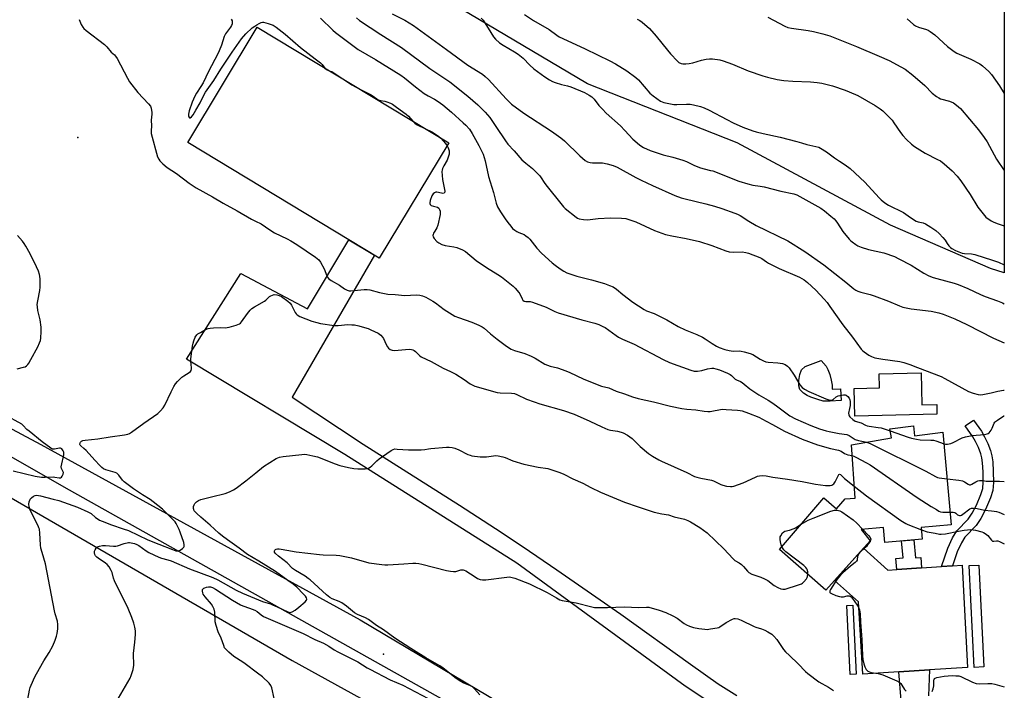
# Model space of a CAD drawing. Units: inches. Extents: x 1195773 to 1201772, y 569457 to 573457.
# Drawn here: x 1201295 to 1201772, y 570567 to 570892 of the extents above; entities that cross this region are included whole.
import ezdxf

# ---------------------------------------------------------------- set-up
doc = ezdxf.new("R2010")
doc.units = ezdxf.units.IN
doc.header["$MEASUREMENT"] = 0
for name, color, linetype in [('BLDG-Footprint', 5, 'Continuous'), ('CULTRL-Pad', 6, 'Continuous'), ('ELEV-Spot Elevation', 7, 'Continuous'), ('NTRL-Farm Land', 3, 'Continuous'), ('NTRL-Pasture Land', 2, 'Continuous'), ('TRANS-Driveway', 251, 'Continuous'), ('TRANS-Non Street Sidewalk', 7, 'Continuous'), ('TRANS-Road', 130, 'Continuous'), ('Undefined', 1, 'Continuous')]:
    doc.layers.add(name, color=color, linetype=linetype)

msp = doc.modelspace()

# ---------------------------------------------------------------- linework, layer by layer
at = {"layer": 'BLDG-Footprint'}
for points, elevation in [([(1201503.27, 570832.61), (1201469.58, 570776.85), (1201376.78, 570832.92), (1201410.46, 570888.68)], 432.32), ([(1201728.25, 570695.45), (1201728.86, 570690.67), (1201742.61, 570692.42), (1201746.59, 570647.48), (1201732.08, 570646.19), (1201732.57, 570640.61), (1201714.44, 570639), (1201713.79, 570646.3), (1201702.94, 570645.34), (1201707.33, 570639.86), (1201685.81, 570615.84), (1201663.48, 570635.65), (1201684.84, 570660.56), (1201691.05, 570655.23), (1201695.26, 570660.14), (1201700.06, 570660.46), (1201698.23, 570686.31), (1201717.61, 570689.78), (1201716.86, 570694)], 433.08)]:
    msp.add_lwpolyline(points, close=True, dxfattribs=dict(at, elevation=elevation))
at = {"layer": 'CULTRL-Pad'}
for points in [[(1201688.92, 570715.25), (1201688.93, 570713.24), (1201692.97, 570713.52), (1201693.32, 570707.74), (1201687.94, 570707.42), (1201684.64, 570707.55), (1201681.96, 570708.21), (1201678.58, 570709.43), (1201676.88, 570710.27), (1201675.06, 570711.41), (1201673.86, 570712.42), (1201673.27, 570713.17), (1201672.85, 570714.85), (1201672.77, 570717.43), (1201673.27, 570720.41), (1201674.11, 570722.61), (1201675.85, 570724.26), (1201683.64, 570727.12), (1201685.99, 570724.41), (1201686.86, 570722.83), (1201687.74, 570720.48), (1201688.51, 570717.68)], [(1201732.01, 570721.2), (1201732.37, 570705.73), (1201739.56, 570705.9), (1201739.66, 570701.21), (1201699.97, 570700.29), (1201699.66, 570713.62), (1201711.8, 570713.9), (1201711.64, 570720.73)], [(1201762.41, 570578.7), (1201757.77, 570578.46), (1201755.32, 570627.8), (1201759.95, 570628.03)], [(1201700.6, 570575.12), (1201697.67, 570574.98), (1201696.05, 570608.4), (1201698.98, 570608.54)]]:
    msp.add_lwpolyline(points, close=True, dxfattribs=at)
at = {"layer": 'ELEV-Spot Elevation'}
for p in [(1201323.55, 570835.19, 434.3), (1201471.69, 570584.91, 438.85)]:
    msp.add_point(p, dxfattribs=at)
at = {"layer": 'NTRL-Farm Land'}
msp.add_lwpolyline([(1201231.65, 570695.01), (1201427.4, 570581.73), (1201647.98, 570460.16)], dxfattribs=at)
at = {"layer": 'NTRL-Pasture Land'}
msp.add_lwpolyline([(1201772.31, 571512.41), (1201772.27, 570769.67), (1201765.6, 570771.82), (1201717.24, 570792.76), (1201643, 570832.74), (1201570.46, 570861.3), (1201521.73, 570890.23), (1201453.19, 570930.97)], dxfattribs=at)
at = {"layer": 'TRANS-Driveway'}
for points in [[(1201681.02, 570527.32), (1201617.74, 570569.44), (1201536.21, 570628.91), (1201452.91, 570681.67), (1201376.18, 570727.86), (1201402.56, 570769.43), (1201434.81, 570752.3), (1201454.91, 570785.71), (1201467.3, 570778.23), (1201427.34, 570709.42), (1201461.82, 570686.68), (1201508.47, 570657.08), (1201525.89, 570645.83), (1201539.34, 570636.85), (1201555.64, 570625.76), (1201572.42, 570614.18), (1201586.57, 570604.25), (1201620.24, 570580.05), (1201633.66, 570570.57), (1201642.71, 570564.87)], [(1201722.38, 570562.48), (1201721.21, 570576.34), (1201736, 570577.27), (1201735.6, 570564.63)]]:
    msp.add_lwpolyline(points, dxfattribs=at)
msp.add_lwpolyline([(1201720.29, 570625.88), (1201732.24, 570626.69), (1201741.81, 570627.34), (1201747.14, 570627.7), (1201751.95, 570628.02), (1201754.42, 570578.43), (1201736, 570577.27), (1201721.21, 570576.34), (1201703.84, 570575.25), (1201701.71, 570610.2), (1201690.11, 570620.64), (1201704.07, 570636.21), (1201715.87, 570625.58)], close=True, dxfattribs=at)
at = {"layer": 'TRANS-Non Street Sidewalk'}
for points in [[(1201747.14, 570627.7), (1201741.81, 570627.34), (1201744.93, 570636.28), (1201747.25, 570641.2), (1201749.3, 570644.58), (1201754.84, 570650.29), (1201756.72, 570653.13), (1201758.82, 570657.12), (1201760.99, 570662.22), (1201761.84, 570665.13), (1201762.09, 570668.26), (1201762.03, 570673.17), (1201761.78, 570677.58), (1201761.47, 570679.96), (1201760.89, 570681.99), (1201759.74, 570685), (1201758.37, 570687.98), (1201757.09, 570690.27), (1201753.36, 570695.48), (1201757.35, 570698.34), (1201761.25, 570692.91), (1201762.76, 570690.21), (1201764.27, 570686.9), (1201765.55, 570683.55), (1201766.3, 570680.97), (1201766.69, 570678.04), (1201766.95, 570673.33), (1201767.01, 570668.09), (1201766.71, 570664.24), (1201765.62, 570660.56), (1201763.26, 570655.01), (1201760.96, 570650.63), (1201758.69, 570647.19), (1201753.21, 570641.56), (1201751.59, 570638.87), (1201749.48, 570634.41)], [(1201732.24, 570626.69), (1201720.29, 570625.88), (1201719.82, 570631.22), (1201723.32, 570631.53), (1201722.59, 570639.73), (1201728.48, 570640.25), (1201729.26, 570631.49), (1201731.8, 570631.72)]]:
    msp.add_lwpolyline(points, close=True, dxfattribs=at)
at = {"layer": 'TRANS-Road'}
for points in [[(1200606.55, 571497.1), (1200641.3, 571446.11), (1200644.61, 571441.73), (1200678.21, 571398.87), (1200720.16, 571346.67), (1200761.37, 571291.63), (1200804.58, 571238.9), (1200856.57, 571173.36), (1200906.76, 571110.13), (1200966.89, 571031.34), (1201030.26, 570955.04), (1201064.65, 570911.61), (1201097.56, 570869.52), (1201115.75, 570846.26), (1201129.43, 570828.75), (1201136.16, 570820.15), (1201178.13, 570772.34), (1201204.13, 570748.5), (1201227.48, 570730.55), (1201251.77, 570715.31), (1201305.59, 570686.46), (1201460.37, 570601.5), (1201607.49, 570513.89)], [(1201520.67, 570551.46), (1201319.54, 570664.33), (1201238.56, 570710.52), (1201195.71, 570740.1), (1201171.44, 570762.4), (1201146.67, 570790.57), (1201118.34, 570823.2), (1201110.48, 570832.26), (1201052.84, 570909.76), (1201022.57, 570948.65), (1200959.07, 571025.11), (1200898.87, 571103.98), (1200848.74, 571167.14), (1200796.8, 571232.62), (1200753.5, 571285.46), (1200712.25, 571340.54), (1200670.38, 571392.66), (1200636.68, 571435.63), (1200633.17, 571440.28), (1200598.05, 571491.81)]]:
    msp.add_lwpolyline(points, dxfattribs=at)
at = {"layer": 'Undefined'}
for points, elevation in [([(1201324.25, 570892.39), (1201324.51, 570891.6), (1201325.26, 570890.04), (1201325.98, 570888.79), (1201326.51, 570888.11), (1201327.62, 570887.15), (1201336.55, 570880.29), (1201337.55, 570879.26), (1201339.73, 570876.65), (1201341.32, 570875.3), (1201341.87, 570874.72), (1201342.64, 570873.48), (1201347.56, 570864.04), (1201348.6, 570862.26), (1201352.71, 570857.02), (1201357.88, 570851.62), (1201358.79, 570850.48), (1201359.17, 570849.45), (1201359.36, 570847.46), (1201359.34, 570846.59), (1201359.05, 570843.63), (1201359.27, 570840.98), (1201359.08, 570838.42), (1201359.15, 570837.27), (1201362.22, 570825.92), (1201362.74, 570824.73), (1201363.36, 570823.9), (1201364.82, 570822.51), (1201366.92, 570820.71), (1201371.44, 570817.83), (1201377.57, 570813.06), (1201380.86, 570810.79), (1201388.74, 570806.51), (1201393.94, 570803.44), (1201400.81, 570799.71), (1201407.68, 570795.72), (1201409.7, 570794.69), (1201412.34, 570793.48), (1201416.51, 570790.52), (1201418.88, 570789.1), (1201424.98, 570786.17), (1201426.8, 570785.2), (1201429.72, 570783.36), (1201438.72, 570777.25), (1201440.31, 570776.02), (1201441.18, 570774.92), (1201442.86, 570771.63), (1201444.18, 570768.23), (1201444.55, 570767.56), (1201445, 570766.96), (1201445.62, 570766.41), (1201446.33, 570765.93), (1201450.31, 570763.7), (1201452.8, 570761.93), (1201453.96, 570761.31), (1201454.93, 570761.02), (1201455.8, 570760.97), (1201462.27, 570761.56), (1201463.68, 570761.58), (1201465.07, 570761.36), (1201469.65, 570760.17), (1201473.73, 570759.41), (1201477.26, 570759.24), (1201481.92, 570758.75), (1201487.46, 570759.02), (1201489.18, 570758.84), (1201490.57, 570758.55), (1201492.18, 570757.83), (1201495.57, 570755.96), (1201496.78, 570755.11), (1201500.98, 570751.86), (1201506.24, 570748.67), (1201507.89, 570747.99), (1201514.39, 570745.72), (1201517.82, 570744.27), (1201519.36, 570743.51), (1201520.38, 570742.78), (1201523.42, 570740.15), (1201526.65, 570737.53), (1201531.27, 570734.07), (1201533.5, 570732.7), (1201535.13, 570732.04), (1201540, 570730.6), (1201543.19, 570729.28), (1201545.01, 570728.35), (1201549.78, 570725.48), (1201551.05, 570724.85), (1201552.37, 570724.41), (1201555.95, 570723.56), (1201559.92, 570722.23), (1201561.81, 570721.39), (1201568.37, 570718.25), (1201575.84, 570715.25), (1201577.25, 570714.78), (1201580.79, 570713.89), (1201584.36, 570712.27), (1201588.32, 570711.04), (1201592.24, 570709.55), (1201594.96, 570708.7), (1201602.43, 570707.09), (1201610.6, 570705.03), (1201616.17, 570703.86), (1201618.62, 570703.54), (1201622.98, 570703.23), (1201626.88, 570702.62), (1201628.65, 570702.48), (1201629.82, 570702.47), (1201630.69, 570702.56), (1201634.89, 570703.47), (1201635.84, 570703.57), (1201637.55, 570703.52), (1201643.01, 570703.13), (1201644.44, 570702.97), (1201645.29, 570702.78), (1201648.36, 570701.73), (1201653.38, 570699.74), (1201656.97, 570697.71), (1201660.02, 570696.2), (1201665.92, 570692.9), (1201674.43, 570689.1), (1201681.84, 570686.38), (1201688.13, 570684.62), (1201692.02, 570683.78), (1201693.26, 570683.23), (1201694.96, 570682.13), (1201695.65, 570681.78), (1201696.47, 570681.53), (1201698.6, 570681.08)], 434), ([(1201397.88, 570892.6), (1201398.26, 570891.85), (1201398.4, 570891.35), (1201398.38, 570890.35), (1201398.08, 570889.55), (1201397.53, 570888.67), (1201395.17, 570885.44), (1201394.48, 570884.22), (1201393.22, 570880.05), (1201392.11, 570877.33), (1201391.36, 570875.74), (1201386.81, 570867.21), (1201384.21, 570861.79), (1201383.16, 570860), (1201381.01, 570856.74), (1201380.21, 570855.25), (1201378.99, 570852.39), (1201377.53, 570848.2), (1201377.21, 570846.54), (1201377.23, 570845.77), (1201377.37, 570845.32), (1201377.71, 570844.85), (1201378.01, 570844.81), (1201378.55, 570845.2), (1201379.45, 570846.29), (1201380.76, 570848.43), (1201382.81, 570852.07), (1201384.6, 570855.7), (1201385.47, 570857.26), (1201389.43, 570862.91), (1201392.9, 570868.42), (1201398.27, 570876.55), (1201402.86, 570883.14), (1201404.9, 570885.52), (1201408.08, 570888.37), (1201409.25, 570889.27), (1201410.21, 570889.88), (1201411.44, 570890.58), (1201412.44, 570891.03), (1201412.95, 570891.15), (1201413.5, 570891.14), (1201415.72, 570890.54), (1201418.2, 570889.66), (1201419.67, 570888.75), (1201423.96, 570885.41), (1201431.47, 570878.88), (1201438.45, 570873.34), (1201441.12, 570871.37), (1201441.92, 570870.59), (1201443.28, 570868.85)], 432), ([(1201539.97, 570894.86), (1201544.29, 570891.98), (1201551.92, 570887.54), (1201555.56, 570884.88), (1201556.73, 570884.11), (1201558.47, 570883.21), (1201569.35, 570878.27), (1201581.32, 570872.48), (1201584.03, 570871.03), (1201589.54, 570867.51), (1201593.88, 570864.38), (1201595.09, 570863.17), (1201600.65, 570856.74), (1201602.21, 570855.45), (1201605.75, 570852.92), (1201606.52, 570852.55), (1201607.34, 570852.29), (1201612.19, 570851.27), (1201613.65, 570851.19), (1201618.37, 570851.45), (1201620.13, 570851.41), (1201621.85, 570851.14), (1201625.23, 570850.28), (1201626.89, 570849.68), (1201629.31, 570848.58), (1201637.96, 570843.94), (1201641.01, 570842.43), (1201645.7, 570840.29), (1201650.49, 570838.48), (1201652.13, 570837.98), (1201655.47, 570837.14), (1201663.75, 570835.37), (1201671.77, 570833.36), (1201674.05, 570832.74), (1201676.65, 570831.81), (1201681.06, 570830.93), (1201682.44, 570830.51), (1201683.23, 570830.17), (1201686.22, 570828.25), (1201689.99, 570825.38), (1201692.43, 570823.73), (1201695.25, 570821.97), (1201697.61, 570820.25), (1201704.82, 570813.6), (1201711.64, 570805.98), (1201712.71, 570805.01), (1201714.51, 570803.57), (1201716.24, 570802.53), (1201723.41, 570798.88), (1201726.92, 570796.45), (1201729.63, 570794.78), (1201730.66, 570794.34), (1201732.95, 570793.84), (1201734.2, 570793.36), (1201736.7, 570791.78), (1201739.09, 570790.12), (1201740.8, 570788.69), (1201742.54, 570786.83), (1201743.62, 570785.53), (1201744.67, 570783.85), (1201745.49, 570782.74), (1201746.21, 570781.92), (1201746.85, 570781.41), (1201748.67, 570780.53), (1201751.93, 570779.28), (1201753.03, 570779.09), (1201756.4, 570778.85), (1201758.09, 570778.55), (1201766.58, 570775.86), (1201769.51, 570774.78), (1201772.27, 570773.63)], 422), ([(1201594.55, 570892.69), (1201595.75, 570892), (1201596.91, 570891.21), (1201600.45, 570888.05), (1201603.64, 570884.44), (1201609.1, 570877.61), (1201610.63, 570875.83), (1201614.05, 570872.18), (1201614.74, 570871.67), (1201615.77, 570871.2), (1201616.58, 570870.96), (1201617.14, 570870.9), (1201618, 570870.94), (1201619.73, 570871.17), (1201621.45, 570871.51), (1201625.64, 570872.69), (1201627.98, 570873.19), (1201629.45, 570873.42), (1201630.92, 570873.38), (1201634.48, 570872.87), (1201636.2, 570872.42), (1201640.66, 570870.73), (1201648.17, 570867.58), (1201655.41, 570865.2), (1201657.67, 570864.54), (1201662.31, 570863.4), (1201665.57, 570862.82), (1201669.86, 570862.53), (1201678.45, 570862.31), (1201681.61, 570861.93), (1201683.9, 570861.57), (1201689.07, 570860.29), (1201695.29, 570858.23), (1201697.24, 570857.47), (1201701.31, 570855.57), (1201709.81, 570850.78), (1201712.13, 570849.2), (1201713.44, 570848.13), (1201717.95, 570843.6), (1201718.86, 570842.42), (1201722.07, 570837.72), (1201723.19, 570836.21), (1201724.96, 570834.22), (1201727.35, 570831.97), (1201728.79, 570830.97), (1201734, 570827.68), (1201739.95, 570824.68), (1201741.35, 570823.88), (1201743.13, 570822.5), (1201747.09, 570819.03), (1201749.44, 570816.52), (1201751.25, 570814.28), (1201755.76, 570807.69), (1201759.56, 570801.55), (1201762.07, 570798.2), (1201763.44, 570796.66), (1201765.97, 570794.84), (1201767.2, 570794.18), (1201769.27, 570793.41), (1201772.27, 570792.51)], 420), ([(1201657.7, 570893.51), (1201665.95, 570889.28), (1201667.52, 570888.64), (1201669.21, 570888.27), (1201677.26, 570887.06), (1201679.85, 570886.57), (1201684.44, 570885.58), (1201687.74, 570884.52), (1201700.79, 570879.37), (1201711.71, 570874.75), (1201716.46, 570872.61), (1201722.21, 570869.59), (1201724.21, 570868.31), (1201728.06, 570865.54), (1201733.77, 570860.41), (1201737.35, 570856.8), (1201739.41, 570855.21), (1201740.61, 570854.42), (1201741.38, 570854.04), (1201745.73, 570852.8), (1201747.63, 570852.02), (1201749.1, 570851.01), (1201751.13, 570849.24), (1201759.88, 570839.03), (1201762.58, 570835.33), (1201763.99, 570833.15), (1201768.58, 570824.76), (1201772.27, 570819.27)], 418), ([(1201725.3, 570892.82), (1201728.35, 570890.02), (1201729.33, 570889.32), (1201730.69, 570888.77), (1201734.61, 570887.64), (1201735.38, 570887.28), (1201736.36, 570886.68), (1201737.55, 570885.87), (1201738.68, 570884.96), (1201744.74, 570879.42), (1201748.07, 570876.94), (1201749.34, 570876.18), (1201750.41, 570875.65), (1201756.15, 570873.19), (1201760.38, 570870.97), (1201761.82, 570869.96), (1201764.81, 570867.25), (1201766.18, 570865.74), (1201769.98, 570860.37), (1201772.27, 570856.56)], 416), ([(1201443.28, 570868.85), (1201444.09, 570868.2), (1201445.3, 570867.63)], 432), ([(1201445.3, 570867.63), (1201446.63, 570867.19), (1201447.63, 570866.68), (1201452.84, 570863.07)], 432), ([(1201452.84, 570863.07), (1201456.22, 570860.83), (1201459.76, 570858.9)], 432), ([(1201459.76, 570858.9), (1201465.61, 570855.94), (1201466.59, 570855.33), (1201468.33, 570853.98), (1201469.07, 570853.56), (1201470.15, 570853.17), (1201472.19, 570852.8), (1201473.31, 570852.48), (1201474.94, 570851.87), (1201475.99, 570851.34), (1201477.97, 570850.02), (1201482.63, 570846.56), (1201483.68, 570845.57), (1201485.83, 570843.14)], 432), ([(1201485.83, 570843.14), (1201486.78, 570842.28), (1201487.67, 570841.63), (1201491.92, 570839.47)], 432), ([(1201491.92, 570839.47), (1201495.1, 570837.98), (1201496.36, 570837.27), (1201498.27, 570835.99), (1201499.39, 570834.95)], 432), ([(1201499.39, 570834.95), (1201501.59, 570832.41), (1201502.44, 570831.24)], 432), ([(1201502.44, 570831.24), (1201502.92, 570830.2), (1201503.38, 570828.82), (1201503.5, 570827.98), (1201503.39, 570827.17), (1201502.99, 570825.81), (1201502.38, 570824.21), (1201500.92, 570821.59), (1201500.28, 570820.24), (1201500, 570819.41), (1201499.89, 570818.74), (1201500.14, 570814.95), (1201501.21, 570810.04), (1201501.32, 570809.22), (1201501.29, 570808.75), (1201501.22, 570808.55), (1201500.98, 570808.3), (1201500.41, 570808.14), (1201499.64, 570808.24), (1201497.45, 570808.76), (1201496.93, 570808.75), (1201496.27, 570808.49), (1201495.67, 570807.92), (1201495.07, 570806.93), (1201494.25, 570804.75), (1201493.99, 570803.64), (1201494, 570803.24), (1201494.17, 570802.86), (1201494.74, 570802.38), (1201495.77, 570801.93), (1201497.71, 570801.44), (1201498.38, 570801.08), (1201498.8, 570800.43), (1201499.04, 570799.63), (1201499.15, 570798.78), (1201499.08, 570797.91), (1201497.98, 570792.72), (1201497.47, 570791.44), (1201496.44, 570789.9), (1201495.91, 570788.94), (1201495.62, 570788.21), (1201495.52, 570787.74), (1201495.68, 570787.05), (1201496.13, 570786.39), (1201497.48, 570784.92), (1201498.35, 570784.19), (1201499.83, 570783.47), (1201501.42, 570782.96), (1201505.75, 570782.32), (1201507.16, 570781.99), (1201509.85, 570780.81), (1201511.33, 570779.97), (1201516.55, 570775.65), (1201521.58, 570772.32), (1201527.08, 570768.94), (1201528.73, 570767.75), (1201534.43, 570763.18), (1201535.47, 570762.17), (1201537.15, 570760.16), (1201537.61, 570759.42), (1201538.71, 570757.03), (1201539.16, 570756.42), (1201539.71, 570756.01), (1201540.56, 570755.79), (1201542.6, 570755.77), (1201543.74, 570755.51), (1201550.44, 570753), (1201554.53, 570750.99), (1201556.27, 570750.31), (1201567.75, 570746.97), (1201573.99, 570745.28), (1201575.88, 570744.61), (1201577.92, 570743.7), (1201578.91, 570743.16), (1201584.27, 570739.26), (1201585.48, 570738.5), (1201587.46, 570737.5), (1201592.99, 570735.08), (1201607.06, 570727.6), (1201610.17, 570726.26), (1201620.46, 570722.55), (1201622.1, 570722.07), (1201622.83, 570721.97), (1201623.67, 570721.99), (1201625.74, 570722.31), (1201628.61, 570723.13), (1201630.6, 570723.46), (1201631.48, 570723.41), (1201632.65, 570723.22), (1201634.33, 570722.67), (1201638.17, 570721.01), (1201639.48, 570720.34), (1201640.13, 570719.84), (1201641.92, 570718.14), (1201642.56, 570717.79), (1201644.51, 570716.99), (1201645.41, 570716.47), (1201646.33, 570715.78), (1201649.05, 570713.45), (1201650.01, 570712.75), (1201653.49, 570710.47), (1201657.98, 570707.94), (1201659.74, 570706.86), (1201662.04, 570705.24), (1201668.39, 570700.45), (1201671.11, 570698.84), (1201678.57, 570695.62), (1201682.85, 570694.08), (1201686.07, 570693.08), (1201687.49, 570692.71), (1201692.36, 570691.89), (1201696.11, 570691.39), (1201697.11, 570690.91), (1201699.05, 570689.51), (1201700.05, 570688.95), (1201701.63, 570688.49), (1201705.72, 570687.65)], 432), ([(1201294.2, 570723.15), (1201297.31, 570723.88), (1201298.1, 570724.2), (1201298.78, 570724.67), (1201299.38, 570725.26), (1201299.86, 570725.92), (1201300.85, 570727.61), (1201304.18, 570733.86), (1201305.07, 570735.72), (1201305.42, 570736.85), (1201305.62, 570738.01), (1201305.81, 570741.26), (1201305.84, 570743.32), (1201305.3, 570746.88), (1201304.18, 570751.43), (1201303.97, 570753.14), (1201303.93, 570754.29), (1201304.14, 570756.05), (1201305.14, 570761.05), (1201305.39, 570762.69), (1201305.33, 570766.53), (1201305.23, 570768), (1201305.08, 570768.86), (1201304.55, 570770.54), (1201303.63, 570772.64), (1201300.55, 570778.9), (1201298.43, 570782.68), (1201297.64, 570783.89), (1201296.72, 570785.05), (1201294.41, 570787.77)], 434), ([(1201299.33, 570563.14), (1201300.15, 570567.36), (1201300.53, 570568.78), (1201300.92, 570569.89), (1201302.82, 570573.92), (1201304.95, 570577.98), (1201307.06, 570581.59), (1201309.63, 570585.65), (1201311.44, 570588.85), (1201312.6, 570591.58), (1201313.32, 570593.52), (1201313.62, 570594.91), (1201313.86, 570597.17), (1201313.86, 570599.2), (1201313.68, 570600.84), (1201312.55, 570604.37), (1201312.2, 570605.81), (1201307.87, 570628.61), (1201306.25, 570634.08), (1201305.73, 570636.19), (1201305.54, 570637.91), (1201305.25, 570643.47), (1201304.97, 570645.39), (1201304.76, 570646.17), (1201304.42, 570646.99), (1201302.09, 570651.38), (1201300.35, 570655.16), (1201300.05, 570656.31), (1201299.91, 570657.63), (1201300.02, 570658.74), (1201300.27, 570659.51), (1201300.56, 570659.97), (1201301.12, 570660.61), (1201302.18, 570661.5), (1201302.91, 570661.82), (1201303.74, 570661.89), (1201304.59, 570661.82), (1201305.46, 570661.66), (1201311.64, 570660.06), (1201314.38, 570659.28), (1201323.36, 570656.11), (1201328.45, 570653.87), (1201329.96, 570652.97), (1201332.19, 570651.15), (1201333.36, 570650.32), (1201334.11, 570649.88), (1201335.44, 570649.27), (1201339.82, 570647.49), (1201345.6, 570645.66), (1201348.09, 570644.79), (1201357.54, 570640.32), (1201362.75, 570638.15), (1201369.36, 570635.57), (1201371.01, 570635.02), (1201372.08, 570634.94), (1201372.6, 570635.06), (1201373.11, 570635.29), (1201374.29, 570636.11), (1201374.87, 570636.69), (1201375.11, 570637.11), (1201375.14, 570637.86), (1201374.86, 570638.95), (1201373.19, 570643.95), (1201372.62, 570645.31), (1201371.21, 570648.22), (1201370.75, 570648.95), (1201370.13, 570649.69), (1201367.93, 570651.77), (1201364.64, 570655.09), (1201360.09, 570658.73), (1201358.53, 570659.87), (1201354.86, 570662.15), (1201350.6, 570665.03), (1201345.96, 570668.44), (1201345.16, 570669.24), (1201343.46, 570671.64), (1201342.86, 570672.25), (1201342.39, 570672.53), (1201341.59, 570672.84), (1201337.11, 570674.16), (1201335.96, 570674.73), (1201335.13, 570675.34), (1201334.16, 570676.28), (1201331.83, 570678.92), (1201327.57, 570683.5), (1201326.5, 570684.54), (1201324.97, 570685.78), (1201324.71, 570686.12), (1201324.57, 570686.5), (1201324.67, 570687.23), (1201324.91, 570687.68), (1201325.28, 570688.02), (1201325.99, 570688.34), (1201327.07, 570688.62), (1201333.3, 570689.15), (1201339.25, 570690.24), (1201346.16, 570691.11), (1201347.03, 570691.26), (1201347.86, 570691.51), (1201348.64, 570691.88), (1201349.62, 570692.48), (1201355.47, 570696.8), (1201362.37, 570701.56), (1201363.61, 570702.77), (1201364.88, 570704.33), (1201365.71, 570705.5), (1201368.78, 570712.04), (1201370.09, 570714.64), (1201370.87, 570715.86), (1201371.86, 570716.97), (1201373.98, 570719.07), (1201374.91, 570719.77), (1201377.57, 570721.38), (1201378.15, 570721.92), (1201378.4, 570722.36), (1201378.62, 570723.11), (1201378.66, 570723.66), (1201378.25, 570726.9), (1201378.24, 570728.07), (1201379.13, 570734.21), (1201379.39, 570735.67), (1201379.71, 570736.76), (1201380.48, 570738.54), (1201381.18, 570739.61), (1201381.75, 570740.1), (1201382.96, 570740.84), (1201385.48, 570742.21), (1201386.78, 570742.76), (1201387.61, 570742.91), (1201389.32, 570743.03), (1201392.48, 570743.13), (1201395, 570743.07), (1201395.83, 570743.13), (1201396.95, 570743.38), (1201400.31, 570744.36), (1201401.89, 570744.98), (1201402.34, 570745.3), (1201402.91, 570745.94), (1201405.83, 570749.99), (1201407.08, 570751.53), (1201407.87, 570752.33), (1201409.08, 570753.16), (1201413.96, 570755.98), (1201414.68, 570756.5), (1201416.43, 570758.13), (1201417.13, 570758.58), (1201417.87, 570758.92), (1201418.66, 570759.11), (1201420.04, 570759.02), (1201421.12, 570758.74), (1201422.15, 570758.17), (1201425.31, 570755.89), (1201426.41, 570754.9), (1201427.05, 570753.93), (1201428.8, 570750.48), (1201429.27, 570749.79), (1201429.8, 570749.27), (1201431.06, 570748.58), (1201436.85, 570746.33), (1201439.35, 570745.53), (1201441.04, 570745.09), (1201447.71, 570744.16), (1201449.68, 570744.11), (1201454.29, 570744.57), (1201456.36, 570744.54), (1201457.5, 570744.44), (1201459.64, 570744), (1201462.48, 570743.19), (1201464.17, 570742.66), (1201465.53, 570742.11), (1201469, 570740.46), (1201469.73, 570740), (1201470.36, 570739.43), (1201471.1, 570738.56), (1201471.57, 570737.85), (1201472.94, 570735.01), (1201473.63, 570733.8), (1201474.12, 570733.16), (1201474.89, 570732.57), (1201475.82, 570732.22), (1201476.88, 570732.1), (1201478.65, 570732.15), (1201484.05, 570732.64), (1201485.15, 570732.6), (1201485.88, 570732.37), (1201486.55, 570731.99), (1201487.17, 570731.52), (1201489.02, 570729.63), (1201489.94, 570728.94), (1201494.67, 570726.66), (1201500.51, 570723.42), (1201504.02, 570721.86), (1201506.65, 570720.54), (1201510.66, 570718.02), (1201513.65, 570715.94), (1201515.93, 570714.76), (1201526.6, 570711.69), (1201528.06, 570711.54), (1201533.69, 570711.37), (1201535.12, 570711.13), (1201536.17, 570710.7), (1201540.88, 570708.45), (1201544.52, 570707.12), (1201547.3, 570706.23), (1201558.8, 570702.95), (1201564.03, 570701.16), (1201571.59, 570697.82), (1201577.3, 570695), (1201580.22, 570693.8), (1201581.61, 570693.43), (1201585.03, 570692.93), (1201586.67, 570692.51), (1201587.73, 570692.14), (1201589.73, 570691.03), (1201592.13, 570689.43), (1201595.95, 570685.57), (1201599.96, 570682.18), (1201601.91, 570680.84), (1201605.01, 570679.02), (1201606.33, 570678.33), (1201618.57, 570672.86), (1201622.32, 570671.01), (1201623.41, 570670.58), (1201625.29, 570670.12), (1201630.41, 570669.19), (1201631.51, 570668.8), (1201634.95, 570667.17), (1201636.03, 570666.74), (1201637.7, 570666.36), (1201639.68, 570666.1), (1201640.52, 570666.14), (1201641.36, 570666.33), (1201645.8, 570667.83), (1201651.73, 570670.67), (1201652.82, 570671.12), (1201653.68, 570671.3), (1201655.16, 570671.39), (1201656.93, 570671.3), (1201660.27, 570670.66), (1201667.29, 570669.72), (1201674.37, 570668.54), (1201680.89, 570667.29), (1201685.77, 570666.68), (1201687.2, 570666.6), (1201688.04, 570666.67), (1201688.84, 570666.85), (1201689.33, 570667.09), (1201689.75, 570667.45), (1201690.41, 570668.42), (1201691.78, 570671.27), (1201692.19, 570671.87), (1201692.5, 570672.05), (1201692.98, 570671.87), (1201694.87, 570670.04), (1201699.65, 570666.23)], 436), ([(1201292.28, 570673.66), (1201302.99, 570671.11), (1201306.05, 570670.66), (1201307.76, 570670.61), (1201311.61, 570670.78), (1201312.49, 570670.72), (1201314.48, 570670.39), (1201315.23, 570670.4), (1201315.63, 570670.59), (1201316.06, 570671.16), (1201316.46, 570672.13), (1201316.58, 570672.88), (1201316.38, 570673.6), (1201315.69, 570674.81), (1201315.53, 570675.68), (1201315.75, 570677.05), (1201316.7, 570680.69), (1201316.81, 570681.48), (1201316.81, 570682.23), (1201316.73, 570682.73), (1201316.46, 570683.48), (1201316.21, 570683.92), (1201315.79, 570684.37), (1201315.18, 570684.65), (1201314.65, 570684.68), (1201312.35, 570684.22), (1201311.79, 570684.18), (1201311.21, 570684.28), (1201310.47, 570684.64), (1201306.35, 570687.8), (1201299.96, 570692.92), (1201298.91, 570693.82), (1201297.11, 570695.65), (1201296.38, 570696.26), (1201288.19, 570700.91)], 434), ([(1201743.11, 570686.8), (1201743.88, 570686.68), (1201744.76, 570686.67), (1201745.63, 570686.74), (1201746.47, 570686.94), (1201747.53, 570687.38), (1201751.85, 570689.66), (1201753.46, 570690.24), (1201756.8, 570690.8), (1201762.67, 570691.35), (1201764.06, 570691.64), (1201764.53, 570691.88), (1201764.92, 570692.21), (1201765.92, 570693.46), (1201766.44, 570694.44), (1201767.39, 570696.81), (1201767.68, 570697.27), (1201768.07, 570697.67), (1201769, 570698.35), (1201772.12, 570700.3), (1201772.26, 570700.36)], 430), ([(1201717.02, 570693.1), (1201725.72, 570690.01), (1201727.43, 570689.48), (1201729.73, 570689), (1201731.48, 570688.73), (1201736.65, 570688.65), (1201738.06, 570688.53), (1201739.18, 570688.22), (1201743.11, 570686.8)], 430), ([(1201705.72, 570687.65), (1201707.58, 570686.87), (1201734.35, 570673.51), (1201739, 570670.92), (1201739.95, 570670.55), (1201740.77, 570670.37), (1201744.61, 570669.87)], 432), ([(1201343.33, 570563.58), (1201348.88, 570573.24), (1201349.41, 570574.51), (1201350.32, 570577.51), (1201350.58, 570578.61), (1201350.67, 570579.44), (1201350.55, 570585.25), (1201351.15, 570590.64), (1201351.44, 570594.45), (1201351.44, 570596.19), (1201351.18, 570597.89), (1201350.75, 570599.85), (1201349.75, 570602.61), (1201347.95, 570606.94), (1201341.36, 570620.44), (1201340.87, 570621.71), (1201340.13, 570624.43), (1201339.72, 570625.48), (1201338.74, 570627.23), (1201337.85, 570628.34), (1201336.92, 570629.05), (1201333.42, 570631.33), (1201332.77, 570631.88), (1201332.2, 570632.48), (1201331.79, 570633.17), (1201331.6, 570633.94), (1201331.64, 570634.72), (1201331.93, 570635.45), (1201332.5, 570636.32), (1201333.09, 570636.82), (1201334.11, 570637.21), (1201335.49, 570637.51), (1201336.95, 570637.57), (1201340.82, 570637.24), (1201341.99, 570637.22), (1201342.83, 570637.36), (1201346.08, 570638.45), (1201348.06, 570638.91), (1201348.63, 570638.96), (1201349.46, 570638.9), (1201351.09, 570638.53), (1201352.19, 570638.09), (1201353.2, 570637.51), (1201356.7, 570635.01), (1201357.99, 570634.17), (1201362.73, 570631.88), (1201364.09, 570631.38), (1201367.16, 570630.58), (1201368.78, 570630.06), (1201377.69, 570626.2), (1201389, 570622.02), (1201391.33, 570620.89), (1201400.31, 570615.83), (1201403.27, 570614.39), (1201413.04, 570610.34), (1201416.85, 570609.2), (1201417.93, 570608.8), (1201420.06, 570607.86), (1201425.33, 570605.32), (1201426.35, 570605.11), (1201426.85, 570605.17), (1201427.36, 570605.36), (1201428.81, 570606.27), (1201430.68, 570607.67), (1201433.62, 570610.18), (1201434.34, 570611), (1201434.53, 570611.54), (1201434.39, 570612.13), (1201433.81, 570612.95), (1201432.87, 570613.99), (1201429.58, 570617.41), (1201427.9, 570618.81), (1201425.35, 570620.51), (1201419.24, 570624.87), (1201411.23, 570629.96), (1201405.7, 570633.19), (1201401.68, 570636.24), (1201396.03, 570640.24), (1201393.66, 570642.01), (1201391.84, 570643.52), (1201387.64, 570647.44), (1201383.12, 570651.25), (1201381.16, 570653), (1201380.53, 570653.61), (1201380, 570654.28), (1201379.69, 570654.94), (1201379.58, 570655.41), (1201379.58, 570655.9), (1201379.67, 570656.41), (1201379.93, 570657.17), (1201380.29, 570657.88), (1201380.99, 570658.64), (1201382.08, 570659.34), (1201383.17, 570659.75), (1201388.25, 570661.14), (1201394.91, 570662.75), (1201397.1, 570663.61), (1201398.96, 570664.5), (1201400.2, 570665.33), (1201404.98, 570668.92), (1201409.82, 570672.77), (1201413.56, 570675.88), (1201419.68, 570679.63), (1201421.27, 570680.41), (1201422.98, 570680.72), (1201432.11, 570681.64), (1201433.57, 570681.72), (1201434.45, 570681.65), (1201437.36, 570681.03), (1201439.67, 570680.44), (1201448.21, 570677.05), (1201450.44, 570676.34), (1201454.71, 570675.36), (1201457.26, 570674.92), (1201459.26, 570674.72), (1201461.89, 570674.65), (1201462.77, 570674.69), (1201463.6, 570674.84), (1201464.39, 570675.08), (1201465.13, 570675.44), (1201466.01, 570676.14), (1201468.43, 570678.6), (1201469.56, 570679.51), (1201475.3, 570683.59), (1201476.29, 570684.13), (1201477.09, 570684.31), (1201478.23, 570684.29), (1201483.73, 570683.82), (1201489.89, 570683.9), (1201491.64, 570684.02), (1201493.34, 570684.38), (1201494.51, 570684.54), (1201502.08, 570685.19), (1201503.45, 570685.23), (1201504.84, 570685.06), (1201506.2, 570684.71), (1201508.07, 570683.87), (1201512.51, 570681.63), (1201513.58, 570681.25), (1201514.42, 570681.06), (1201518.45, 570680.55), (1201520.16, 570680.46), (1201521.56, 570680.52), (1201524.91, 570681.02), (1201526.03, 570681.07), (1201527.16, 570680.95), (1201529.41, 570680.53), (1201530.5, 570680.2), (1201534.21, 570678.57), (1201539.67, 570676.96), (1201546.61, 570675.44), (1201551.23, 570674.78), (1201553.19, 570674.27), (1201557.08, 570672.85), (1201558.98, 570672.06), (1201563.39, 570669.92), (1201568.22, 570667.7), (1201571.97, 570665.68), (1201576.69, 570663.3), (1201588.36, 570658.6), (1201594.9, 570656.32), (1201602.79, 570653.75), (1201606.4, 570652.89), (1201609.66, 570652.33), (1201612.41, 570651.35), (1201617.43, 570650.24), (1201619.08, 570649.64), (1201620.35, 570648.96), (1201624.79, 570646.28), (1201628.31, 570643.67), (1201636.42, 570635.89), (1201640.91, 570631.01), (1201641.83, 570630.25), (1201643.83, 570629.1), (1201644.94, 570628.29), (1201645.92, 570627.36), (1201647.9, 570625.04), (1201648.62, 570624.41), (1201650.05, 570623.61), (1201654.32, 570622.23), (1201656.2, 570621.4), (1201657.71, 570620.54), (1201660.88, 570618.11), (1201662.68, 570617.18), (1201664, 570616.6), (1201665.07, 570616.32), (1201666.18, 570616.45), (1201672.67, 570618.42), (1201674.02, 570618.94), (1201674.5, 570619.26), (1201675.15, 570619.85), (1201676.48, 570621.45), (1201676.78, 570621.95), (1201676.97, 570622.47), (1201677.11, 570623.56)], 438), ([(1201698.6, 570681.08), (1201699.41, 570680.85), (1201700.46, 570680.39), (1201705.54, 570677.61), (1201707.3, 570676.56), (1201730.17, 570660.81), (1201736.96, 570656.42), (1201739.39, 570655), (1201740.64, 570654.16), (1201741.39, 570653.88), (1201742.48, 570653.71), (1201743.9, 570653.64), (1201746.04, 570653.68)], 434), ([(1201744.61, 570669.87), (1201750.26, 570669.19), (1201752, 570668.87), (1201753.03, 570668.41), (1201754.76, 570667.18), (1201755.51, 570666.94), (1201755.96, 570666.99), (1201756.64, 570667.24), (1201758.51, 570668.39), (1201759.5, 570668.87), (1201760.29, 570669.06), (1201761.1, 570669.11), (1201761.92, 570669.05), (1201763.56, 570668.73), (1201764.43, 570668.66), (1201769.97, 570668.66), (1201772.26, 570668.58)], 432), ([(1201699.65, 570666.23), (1201705.64, 570661.57), (1201722.27, 570649.59), (1201724.55, 570648.18), (1201725.6, 570647.63), (1201732.18, 570645.08)], 436), ([(1201673.99, 570647.91), (1201677.25, 570649.78), (1201679.7, 570650.84), (1201688.36, 570654.19), (1201690, 570654.6), (1201691.35, 570654.7), (1201692.66, 570654.39), (1201693.65, 570653.89), (1201699.06, 570649.9), (1201700.85, 570648.4), (1201703.68, 570645.4)], 438), ([(1201746.04, 570653.68), (1201747.6, 570653.64), (1201748.37, 570653.49), (1201748.8, 570653.26), (1201749.7, 570652.42), (1201750.09, 570652.18), (1201750.57, 570652.08), (1201751.08, 570652.12), (1201751.6, 570652.27), (1201752.29, 570652.66), (1201755.69, 570655.26), (1201756.47, 570655.58), (1201757.33, 570655.66), (1201759.1, 570655.53), (1201762.69, 570654.6), (1201766.05, 570654.35), (1201767.45, 570654.17), (1201768.56, 570653.96), (1201769.68, 570653.62), (1201772.26, 570652.61)], 434), ([(1201664.58, 570636.93), (1201664.28, 570637.8), (1201663.94, 570639.24), (1201663.74, 570640.4), (1201663.7, 570641.25), (1201663.81, 570641.78), (1201664.02, 570642.27), (1201664.94, 570643.65), (1201665.51, 570644.21), (1201665.97, 570644.45), (1201668.22, 570644.9), (1201670.46, 570645.71), (1201671.24, 570646.12), (1201673.99, 570647.91)], 438), ([(1201703.68, 570645.4), (1201706.57, 570642.36), (1201707.3, 570641.48), (1201707.54, 570641.02), (1201707.61, 570640.54), (1201707.5, 570640.05), (1201707.28, 570639.55), (1201706.43, 570638.26), (1201705.52, 570637.12), (1201702.96, 570634.81), (1201701.61, 570633.28), (1201701.28, 570632.54), (1201701.02, 570630.5), (1201700.67, 570629.89), (1201700.09, 570629.32), (1201697.84, 570627.55), (1201694.17, 570624.3), (1201692.9, 570623.08), (1201691.94, 570621.99), (1201690.92, 570620.61), (1201689.28, 570617.96), (1201688.09, 570616.24), (1201687.79, 570615.61), (1201687.73, 570615.18), (1201687.82, 570614.8), (1201687.95, 570614.62), (1201688.56, 570614.19), (1201690.74, 570613.29), (1201692.44, 570612.74), (1201693.27, 570612.61), (1201694.36, 570612.64), (1201696.15, 570613.12), (1201696.69, 570613.2), (1201697.22, 570613.17), (1201697.68, 570612.98), (1201698.09, 570612.65), (1201698.82, 570611.78), (1201701.1, 570608.69), (1201701.72, 570607.71), (1201702.17, 570606.39), (1201702.48, 570604.42), (1201702.64, 570600.31), (1201703.37, 570592.02), (1201703.69, 570584.06), (1201703.84, 570582.31), (1201704.29, 570580.12), (1201704.7, 570578.81), (1201705.48, 570577.43), (1201706.25, 570576.68), (1201707.01, 570576.27), (1201707.84, 570576.01), (1201711.2, 570575.47), (1201713.43, 570574.87), (1201720.2, 570572.02), (1201721.38, 570571.3), (1201722.19, 570570.6), (1201722.72, 570569.9), (1201724.03, 570567.72), (1201724.75, 570566.87)], 438), ([(1201732.18, 570645.08), (1201734.91, 570644.14), (1201738.9, 570643.59), (1201740.92, 570643.08), (1201741.77, 570643.01), (1201743.78, 570643.2), (1201750.19, 570644.55), (1201752.79, 570644.99), (1201756.12, 570645.26), (1201757.22, 570645.2), (1201758.33, 570645.01), (1201761.42, 570644.19), (1201762.19, 570643.89), (1201763.08, 570643.42), (1201764.34, 570642.39), (1201766.06, 570640.13), (1201766.64, 570639.67), (1201767.24, 570639.56), (1201768.49, 570639.76), (1201769.21, 570639.74), (1201769.92, 570639.53), (1201772.22, 570638.36), (1201772.26, 570638.34)], 436), ([(1201518.23, 570565.17), (1201515.76, 570568.13), (1201514.72, 570569.01), (1201513.69, 570569.54), (1201510.19, 570571.04), (1201508.23, 570572.11), (1201506.88, 570573.09), (1201500.55, 570578.13), (1201498.98, 570579.25), (1201492.19, 570583.07), (1201484.83, 570587.68), (1201477.15, 570592.7), (1201471.55, 570596.62), (1201468.27, 570598.81), (1201464.32, 570601.67), (1201462.88, 570602.48), (1201459.1, 570604.08), (1201457.61, 570604.85), (1201456.53, 570605.66), (1201453.77, 570608.09), (1201451.44, 570609.81), (1201450.19, 570610.44), (1201446.83, 570611.68), (1201445.65, 570612.35), (1201444.07, 570613.65), (1201436.12, 570620.88), (1201435.21, 570621.62), (1201433.76, 570622.61), (1201428.96, 570625.47), (1201427.59, 570626.46), (1201424.91, 570629.1), (1201420.79, 570632.42), (1201419.33, 570633.72), (1201418.91, 570634.23), (1201418.76, 570634.56), (1201418.77, 570634.9), (1201418.97, 570635.24), (1201419.3, 570635.55), (1201419.71, 570635.77), (1201420.24, 570635.89), (1201421.1, 570635.91), (1201421.98, 570635.8), (1201424.81, 570635.21), (1201429.36, 570634.52), (1201440.68, 570633.18), (1201442.4, 570633.05), (1201448.77, 570632.85), (1201450.51, 570632.71), (1201456.16, 570631.58), (1201464.5, 570629.18), (1201470.86, 570628.29), (1201472.31, 570628.19), (1201473.77, 570628.2), (1201481.41, 570628.6), (1201485.85, 570628.92), (1201487.33, 570628.91), (1201488.79, 570628.75), (1201490.15, 570628.5), (1201502.14, 570625.48), (1201504.15, 570625.09), (1201505.58, 570624.95), (1201506.71, 570624.98), (1201509.12, 570625.7), (1201509.65, 570625.79), (1201510.18, 570625.75), (1201510.71, 570625.59), (1201511.47, 570625.19), (1201515.97, 570622.33), (1201517.22, 570621.61), (1201518.5, 570621.07), (1201519.54, 570620.86), (1201521.19, 570620.85), (1201531.34, 570622.22), (1201532.49, 570622.31), (1201533.34, 570622.26), (1201535.26, 570621.69), (1201542.29, 570618.91), (1201550.83, 570614.77), (1201555.36, 570612.09), (1201557.09, 570611.23), (1201558.14, 570610.85), (1201564.91, 570609.73), (1201572.55, 570607.76), (1201573.9, 570607.52), (1201580.04, 570607.49), (1201588.25, 570607.82), (1201595.25, 570607.52), (1201598.94, 570607.71), (1201600.2, 570607.59), (1201605.09, 570606.18), (1201608.38, 570605.04), (1201611.82, 570603.39), (1201613.89, 570602.3), (1201617.23, 570599.79), (1201618.45, 570599.04), (1201619.79, 570598.49), (1201621.72, 570597.85), (1201624.3, 570597.38), (1201627.18, 570596.97), (1201628.34, 570596.9), (1201630.06, 570597.07), (1201633.2, 570597.61), (1201634.01, 570597.86), (1201634.52, 570598.12), (1201637.66, 570600.23), (1201640.66, 570601.83), (1201641.43, 570602.11), (1201641.96, 570602.2), (1201643.32, 570602.06), (1201644.91, 570601.42), (1201651.09, 570598.23), (1201652.04, 570597.89), (1201654.7, 570597.16), (1201656.26, 570596.57), (1201657.74, 570595.74), (1201659.63, 570594.5), (1201660.73, 570593.55), (1201662.13, 570591.99), (1201665.42, 570587.21), (1201666.32, 570586.07), (1201668.22, 570584.18), (1201672.42, 570580.26), (1201676.05, 570576.41), (1201677.12, 570575.42), (1201682.46, 570571.45), (1201687.08, 570568.86), (1201689.51, 570567.28)], 440), ([(1201677.11, 570623.56), (1201677.1, 570624.7), (1201677, 570625.52), (1201676.72, 570626.28), (1201676.25, 570626.95), (1201675.19, 570627.89), (1201666.47, 570634.4), (1201665.47, 570635.47), (1201664.58, 570636.93)], 438), ([(1201418.71, 570563.35), (1201417.53, 570568.53), (1201417.03, 570569.75), (1201416.3, 570570.77), (1201413, 570573.84), (1201410.53, 570575.65), (1201404.66, 570580.21), (1201403.47, 570581.05), (1201399.13, 570583.73), (1201396.68, 570585.88), (1201395.2, 570587.32), (1201394.69, 570588.01), (1201394.21, 570589.01), (1201392.97, 570592.55), (1201391.5, 570595.65), (1201390.51, 570598.75), (1201390.12, 570600.47), (1201389.9, 570605.18), (1201389.64, 570606.6), (1201389.04, 570607.92), (1201388.26, 570609.15), (1201385.17, 570612.71), (1201384.33, 570613.89), (1201384.05, 570614.67), (1201383.92, 570615.46), (1201384.02, 570616.18), (1201384.29, 570616.56), (1201384.68, 570616.86), (1201385.14, 570617.09), (1201385.91, 570617.32), (1201386.89, 570617.5), (1201387.78, 570617.48), (1201388.83, 570617.12), (1201390.22, 570616.33), (1201398.56, 570611.07), (1201402.41, 570608.79), (1201403.46, 570608.31), (1201406.73, 570607.18), (1201409.34, 570606.14), (1201410.47, 570605.5), (1201412.38, 570603.93), (1201413.58, 570603.2), (1201432.64, 570594.84), (1201438.41, 570592.05), (1201442.54, 570590.19), (1201445.13, 570588.76), (1201447.78, 570587), (1201449.51, 570586), (1201451.82, 570584.79), (1201459.25, 570581.15), (1201463.77, 570578.26), (1201465.05, 570577.54), (1201474.88, 570572.51), (1201481.05, 570569.82), (1201496.4, 570561.8)], 440), ([(1201737.42, 570566.71), (1201737.92, 570568.01), (1201738.19, 570569.56), (1201738.23, 570572.19), (1201738.32, 570572.64), (1201738.5, 570573.01), (1201738.88, 570573.29), (1201739.63, 570573.56), (1201743.12, 570574.19), (1201747.03, 570574.49), (1201748.78, 570574.43), (1201750.22, 570574.29), (1201751.31, 570573.97), (1201756.84, 570571.36), (1201758.74, 570570.62), (1201760.26, 570570.43), (1201764.35, 570570.68), (1201766.33, 570570.59), (1201767.75, 570570.27), (1201772.26, 570568.99)], 438)]:
    msp.add_lwpolyline(points, dxfattribs=dict(at, elevation=elevation))
for points in [[(1201441.16, 570893.04, 430), (1201447.09, 570887.33, 430), (1201448.42, 570886.17, 430), (1201459.38, 570877.85, 430), (1201467.67, 570873.1, 430), (1201480.06, 570865.53, 430), (1201481.8, 570864.25, 430), (1201487.12, 570859.79, 430), (1201491.3, 570856.65, 430), (1201493.19, 570855.41, 430), (1201496.35, 570853.88, 430), (1201498.03, 570852.77, 430), (1201500.34, 570851.05, 430), (1201504.48, 570847.56, 430), (1201510.22, 570842.39, 430), (1201511.5, 570841.17, 430), (1201513.22, 570839.25, 430), (1201514.63, 570837.24, 430), (1201517.83, 570831.45, 430), (1201519.86, 570827.18, 430), (1201520.88, 570823.93, 430), (1201522.56, 570816.35, 430), (1201524.92, 570808.53, 430), (1201526.15, 570803.51, 430), (1201526.86, 570801.74, 430), (1201528.31, 570799.29, 430), (1201530.52, 570795.9, 430), (1201531.85, 570794.03, 430), (1201533.24, 570792.22, 430), (1201534.16, 570791.24, 430), (1201535.23, 570790.34, 430), (1201536.17, 570789.72, 430), (1201537.18, 570789.22, 430), (1201539.68, 570788.21, 430), (1201540.64, 570787.65, 430), (1201541.75, 570786.82, 430), (1201542.55, 570786.01, 430), (1201545.97, 570781.68, 430), (1201548.11, 570779.19, 430), (1201553.38, 570774.48, 430), (1201554.74, 570773.36, 430), (1201557.15, 570771.67, 430), (1201558.9, 570770.56, 430), (1201560.49, 570769.75, 430), (1201562.34, 570769, 430), (1201565.33, 570768, 430), (1201572.36, 570766.25, 430), (1201578.61, 570764.44, 430), (1201581.06, 570763.6, 430), (1201582.9, 570762.85, 430), (1201584.53, 570761.78, 430), (1201587.49, 570759.24, 430), (1201592.39, 570755.47, 430), (1201597.84, 570751.91, 430), (1201599, 570751.34, 430), (1201602.78, 570749.91, 430), (1201604.64, 570749.05, 430), (1201608.84, 570746.91, 430), (1201614.32, 570743.71, 430), (1201617.66, 570742, 430), (1201623.42, 570739.72, 430), (1201626.13, 570738.48, 430), (1201627.39, 570737.73, 430), (1201630.74, 570735.44, 430), (1201632.94, 570734.19, 430), (1201634.21, 570733.57, 430), (1201636.88, 570732.59, 430), (1201639.09, 570732.05, 430), (1201641.05, 570731.76, 430), (1201643.83, 570731.84, 430), (1201644.92, 570731.76, 430), (1201646.34, 570731.44, 430), (1201649.15, 570730.65, 430), (1201650.49, 570730.12, 430), (1201654.08, 570727.86, 430), (1201655.65, 570727.03, 430), (1201656.73, 570726.61, 430), (1201657.89, 570726.42, 430), (1201662.66, 570726.12, 430), (1201664.84, 570725.68, 430), (1201666.14, 570725.25, 430), (1201667.3, 570724.5, 430), (1201668.09, 570723.69, 430), (1201670.49, 570720.11, 430), (1201673.3, 570715.32, 430), (1201674.39, 570714.07, 430), (1201675.46, 570713.25, 430), (1201677.7, 570712.11, 430), (1201685.83, 570708.62, 430), (1201686.84, 570708.25, 430), (1201687.81, 570708.03, 430), (1201688.65, 570708.01, 430), (1201689.41, 570708.21, 430), (1201690.88, 570709.55, 430), (1201691.87, 570709.99, 430), (1201694.36, 570710.52, 430), (1201695.16, 570710.53, 430), (1201695.64, 570710.38, 430), (1201696.46, 570709.74, 430), (1201697.13, 570708.9, 430), (1201697.44, 570708.15, 430), (1201697.59, 570707.34, 430), (1201697.67, 570706.23, 430), (1201697.62, 570705.35, 430), (1201697.4, 570703.86, 430), (1201696.91, 570701.66, 430), (1201696.95, 570700.78, 430), (1201697.17, 570700.33, 430), (1201697.5, 570699.92, 430), (1201698.94, 570698.6, 430), (1201700.09, 570697.86, 430), (1201702.92, 570696.92, 430), (1201705.04, 570695.83, 430), (1201705.82, 570695.53, 430), (1201706.92, 570695.3, 430), (1201711.27, 570694.79, 430), (1201712.7, 570694.55, 430), (1201717.02, 570693.1, 430)], [(1201458.5, 570893.26, 428), (1201460.07, 570892, 428), (1201470.32, 570885.16, 428), (1201480.42, 570878.81, 428), (1201494.03, 570868.72, 428), (1201498.85, 570865.41, 428), (1201503.68, 570862.23, 428), (1201512.55, 570855.37, 428), (1201517.31, 570851.09, 428), (1201520.84, 570847.54, 428), (1201523.06, 570844.88, 428), (1201526.08, 570840.58, 428), (1201530.72, 570833.63, 428), (1201531.89, 570832.06, 428), (1201534.94, 570828.82, 428), (1201538.66, 570824.48, 428), (1201540.56, 570822.79, 428), (1201543.78, 570820.25, 428), (1201547.29, 570816.68, 428), (1201548.01, 570815.76, 428), (1201549.45, 570813.46, 428), (1201550.3, 570812.3, 428), (1201558.09, 570802.54, 428), (1201558.85, 570801.66, 428), (1201559.68, 570800.86, 428), (1201564.94, 570796.63, 428), (1201565.66, 570796.16, 428), (1201566.44, 570795.86, 428), (1201568.42, 570795.51, 428), (1201570.43, 570795.33, 428), (1201575.63, 570795.95, 428), (1201581.54, 570796.35, 428), (1201586.88, 570796.17, 428), (1201588.92, 570795.95, 428), (1201590.86, 570795.38, 428), (1201593.87, 570794.36, 428), (1201602.93, 570790.15, 428), (1201608.14, 570788.26, 428), (1201611.27, 570787.54, 428), (1201618.28, 570786.32, 428), (1201624.65, 570784.86, 428), (1201630.67, 570782.91, 428), (1201637.4, 570780.39, 428), (1201639.02, 570779.91, 428), (1201641, 570779.73, 428), (1201645.41, 570779.79, 428), (1201647.04, 570779.56, 428), (1201648.36, 570779.14, 428), (1201653.9, 570777.04, 428), (1201654.83, 570776.55, 428), (1201657.12, 570774.93, 428), (1201658.11, 570774.35, 428), (1201663.31, 570771.85, 428), (1201673.15, 570767.51, 428), (1201675.42, 570766.28, 428), (1201677, 570765.04, 428), (1201681.04, 570761.31, 428), (1201685.02, 570756.96, 428), (1201686.47, 570755.24, 428), (1201687.83, 570753.44, 428), (1201694.15, 570744.44, 428), (1201698.76, 570738.45, 428), (1201702.96, 570732.72, 428), (1201703.57, 570732.09, 428), (1201704.49, 570731.36, 428), (1201706.68, 570729.84, 428), (1201707.94, 570729.08, 428), (1201708.73, 570728.77, 428), (1201709.55, 570728.55, 428), (1201713.47, 570727.77, 428), (1201721.63, 570726.72, 428), (1201723.57, 570726.21, 428), (1201726.59, 570725.29, 428), (1201730.28, 570723.75, 428), (1201741.72, 570719.38, 428), (1201743.57, 570718.44, 428), (1201754.97, 570712.14, 428), (1201757.17, 570711.35, 428), (1201759.7, 570710.64, 428), (1201760.55, 570710.57, 428), (1201761.95, 570710.73, 428), (1201765.89, 570711.49, 428), (1201769.18, 570712.3, 428), (1201771.94, 570712.74, 428), (1201772.26, 570712.87, 428)], [(1201475.8, 570895.26, 426), (1201481.97, 570892.2, 426), (1201486.12, 570889.6, 426), (1201502.12, 570877.95, 426), (1201512.44, 570870.25, 426), (1201519.52, 570865.9, 426), (1201520.82, 570864.84, 426), (1201522.45, 570863.33, 426), (1201531.09, 570853.97, 426), (1201533.68, 570851.39, 426), (1201539.55, 570847.09, 426), (1201552.96, 570838.27, 426), (1201557.55, 570835.04, 426), (1201559.24, 570833.61, 426), (1201566.68, 570826.3, 426), (1201569.33, 570824.19, 426), (1201570.51, 570823.47, 426), (1201571.72, 570823.12, 426), (1201572.79, 570823, 426), (1201577.64, 570822.96, 426), (1201579.95, 570822.51, 426), (1201582.81, 570821.76, 426), (1201584.87, 570820.81, 426), (1201593.92, 570815.82, 426), (1201596.39, 570814.54, 426), (1201601.96, 570811.96, 426), (1201612.75, 570807.2, 426), (1201615.83, 570806.05, 426), (1201617.7, 570805.5, 426), (1201627.82, 570803.06, 426), (1201632.02, 570801.93, 426), (1201635.51, 570800.83, 426), (1201641.74, 570798.64, 426), (1201643.07, 570798.11, 426), (1201644.33, 570797.41, 426), (1201648.59, 570794.73, 426), (1201652.2, 570792.67, 426), (1201667.38, 570785.12, 426), (1201675.71, 570780.07, 426), (1201684.95, 570773.5, 426), (1201695.59, 570765.2, 426), (1201699.41, 570761.96, 426), (1201700.34, 570761.34, 426), (1201701.32, 570760.85, 426), (1201702.88, 570760.3, 426), (1201707.37, 570759.16, 426), (1201709.33, 570758.56, 426), (1201716.19, 570755.98, 426), (1201721.54, 570753.63, 426), (1201723.24, 570753.05, 426), (1201727.25, 570752.26, 426), (1201736.91, 570751.16, 426), (1201740.53, 570750.31, 426), (1201742.74, 570749.7, 426), (1201748.36, 570747.35, 426), (1201754.13, 570744.66, 426), (1201767.09, 570738.08, 426), (1201772.27, 570735.7, 426)], [(1201518.91, 570893.08, 424), (1201519.9, 570892.05, 424), (1201520.72, 570890.86, 424), (1201523.59, 570886.13, 424), (1201524.97, 570884, 424), (1201525.91, 570882.91, 424), (1201527.88, 570881.16, 424), (1201529.56, 570880.06, 424), (1201535.15, 570876.86, 424), (1201536.82, 570875.69, 424), (1201539.33, 570873.72, 424), (1201542.57, 570870.34, 424), (1201544.51, 570868.54, 424), (1201549.8, 570864.62, 424), (1201552.03, 570863.19, 424), (1201553.53, 570862.38, 424), (1201554.79, 570861.89, 424), (1201557.89, 570860.98, 424), (1201560.67, 570860.36, 424), (1201562.31, 570859.78, 424), (1201568.92, 570857.02, 424), (1201571.28, 570855.75, 424), (1201572.54, 570854.96, 424), (1201573.71, 570853.8, 424), (1201575.93, 570850.81, 424), (1201577.65, 570848.93, 424), (1201579.49, 570847.12, 424), (1201586.42, 570840.97, 424), (1201588.59, 570838.71, 424), (1201592.36, 570834.48, 424), (1201595.67, 570831.77, 424), (1201596.82, 570830.92, 424), (1201597.57, 570830.47, 424), (1201600.81, 570828.98, 424), (1201604.25, 570827.79, 424), (1201607.03, 570826.94, 424), (1201611.69, 570825.78, 424), (1201616.66, 570824.33, 424), (1201618.45, 570823.58, 424), (1201622.24, 570821.73, 424), (1201625.08, 570820.57, 424), (1201626.87, 570820.01, 424), (1201629.99, 570819.34, 424), (1201631.1, 570819.03, 424), (1201643.68, 570814.18, 424), (1201648.05, 570812.74, 424), (1201650.43, 570812.16, 424), (1201654.05, 570811.73, 424), (1201656.01, 570811.39, 424), (1201664.06, 570809.25, 424), (1201670.29, 570808.02, 424), (1201671.79, 570807.49, 424), (1201683.48, 570800.94, 424), (1201685.16, 570799.78, 424), (1201688.35, 570797.16, 424), (1201689.91, 570795.8, 424), (1201690.78, 570794.83, 424), (1201691.59, 570793.7, 424), (1201694.13, 570789.72, 424), (1201697.17, 570785.96, 424), (1201697.78, 570785.36, 424), (1201698.69, 570784.64, 424), (1201700.35, 570783.45, 424), (1201701.34, 570782.84, 424), (1201702.95, 570782.17, 424), (1201706.53, 570780.91, 424), (1201713.9, 570779.29, 424), (1201719.1, 570777.52, 424), (1201721.23, 570776.53, 424), (1201727.24, 570773.36, 424), (1201733.38, 570769.51, 424), (1201735.68, 570768.29, 424), (1201737.91, 570767.43, 424), (1201739.59, 570766.87, 424), (1201747.95, 570764.72, 424), (1201749.95, 570764.09, 424), (1201754.57, 570762.1, 424), (1201760.72, 570759.18, 424), (1201763.1, 570758.24, 424), (1201769.08, 570756.08, 424), (1201771.4, 570755.1, 424), (1201772.27, 570754.63, 424)]]:
    msp.add_polyline3d(points, dxfattribs=at)

doc.saveas('drawing.dxf')
